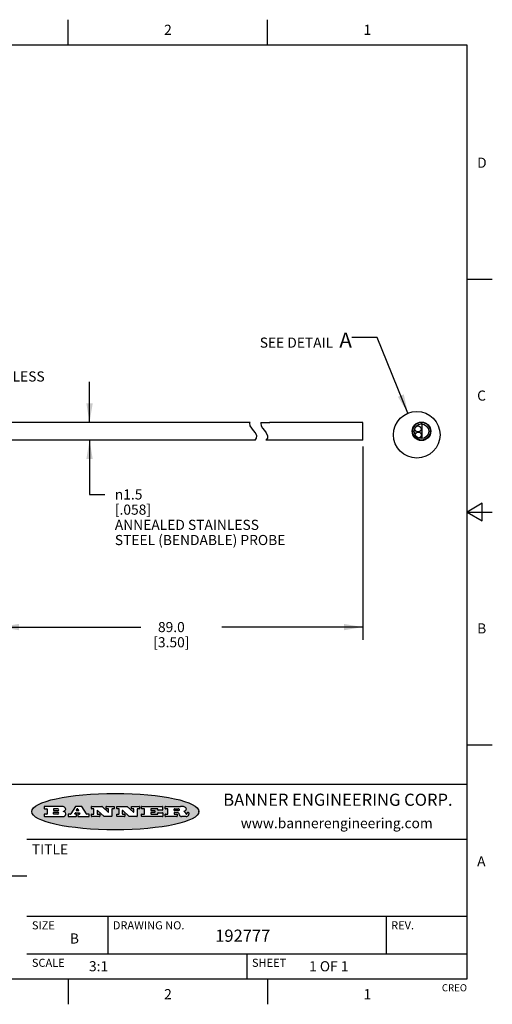
# Model space of a CAD drawing. Units: inches. Extents: x 0.4 to 16.6, y 0.6 to 10.4.
# Drawn here: x 12 to 16.6, y 0.6 to 10.4 of the extents above; entities that cross this region are included whole.
import ezdxf

# ---------------------------------------------------------------- set-up
doc = ezdxf.new("R2010")
doc.units = ezdxf.units.IN
doc.header["$LTSCALE"] = 0.935
doc.header["$MEASUREMENT"] = 0
doc.layers.get('0').update_dxf_attribs({"linetype": 'CONTINUOUS'})
for name, color, linetype in [('AXIS', 7, 'CONTINUOUS'), ('NOTES', 7, 'CONTINUOUS'), ('SCHEME_DIMS', 7, 'CONTINUOUS')]:
    doc.layers.add(name, color=color, linetype=linetype)
doc.styles.add('TEXTSTYLE_2', font='txt', dxfattribs={"width": 0.8})
doc.styles.add('TEXTSTYLE_4', font='txt', dxfattribs={"width": 0.9})
doc.styles.add('TEXTSTYLE_6', font='gdt')
doc.dimstyles.new('DIMSTYLE_1', dxfattribs={"dimtxt": 0.1, "dimasz": 0.1875, "dimexe": 0.125, "dimexo": 0.0625, "dimgap": 0.1, "dimtad": 0, "dimtih": 1, "dimtoh": 1, "dimdec": 1, "dimlfac": 0.333333, "dimzin": 4, "dimdsep": 46, "dimtxsty": 'STANDARD', "dimblk": '_FILLED', "dimblk1": '_FILLED', "dimblk2": '_FILLED', "dimcen": 0.09, "dimadec": 0, "dimazin": 0, "dimtp": 0.1, "dimtm": 0.1, "dimtfac": 1, "dimtdec": 1, "dimtofl": 0, "dimtmove": 0, "dimatfit": 3, "dimldrblk": '_FILLED', "dimfxl": 1, "dimtolj": 1, "dimtzin": 4, "dimarcsym": 0})
doc.dimstyles.get("Standard").update_dxf_attribs({"dimtxt": 0.1, "dimasz": 0.1875, "dimexe": 0.125, "dimexo": 0.0625, "dimgap": 0.09, "dimtad": 0, "dimtih": 1, "dimtoh": 1, "dimzin": 4, "dimdsep": 46, "dimtxsty": 'STANDARD', "dimblk": '_FILLED', "dimblk1": '_FILLED', "dimblk2": '_FILLED', "dimcen": 0.09, "dimadec": 0, "dimazin": 0, "dimtol": 1, "dimtp": 0.01, "dimtm": 0.01, "dimtfac": 1, "dimtofl": 0, "dimtmove": 0, "dimatfit": 3, "dimldrblk": '_FILLED', "dimfxl": 1, "dimtolj": 1, "dimtzin": 4, "dimarcsym": 0})

# ---------------------------------------------------------------- blocks, each defined once
blk = doc.blocks.new('_FILLED')
at = {"color": 0, "linetype": 'BYBLOCK'}
blk.add_solid([(0, 0), (-1, 0.167), (-1, -0.167)], dxfattribs=at)
blk = doc.blocks.new('*D2')
at = {"layer": 'SCHEME_DIMS', "color": 7, "linetype": 'CONTINUOUS'}
for p, q in [((10.7161, 6.0947), (10.7161, 4.238)), ((11.7661, 6.0947), (11.7661, 4.238)), ((10.7161, 4.363), (10.3161, 4.363)), ((11.7661, 4.363), (12.1661, 4.363))]:
    blk.add_line(p, q, dxfattribs=at)
at = {"layer": 'SCHEME_DIMS', "color": 7, "linetype": 'CONTINUOUS', "xscale": 0.1875, "yscale": 0.1875, "zscale": 0.1875}
blk.add_blockref('_FILLED', (10.7161, 4.363), dxfattribs=at)
at = {"layer": 'SCHEME_DIMS', "color": 7, "linetype": 'CONTINUOUS', "xscale": 0.1875, "yscale": 0.1875, "zscale": 0.1875, "rotation": 180}
blk.add_blockref('_FILLED', (11.7661, 4.363), dxfattribs=at)
at = {"layer": 'SCHEME_DIMS', "color": 7, "linetype": 'CONTINUOUS', "insert": (11.1411, 4.413), "char_height": 0.1, "width": 0.5, "attachment_point": 2, "line_spacing_factor": 0.9}
blk.add_mtext('8.9\\P[.35]', dxfattribs=at)
blk = doc.blocks.new('*D3')
at = {"layer": 'SCHEME_DIMS', "color": 7, "linetype": 'CONTINUOUS'}
for p, q in [((12.6499, 6.3837), (12.6499, 6.7837)), ((12.6499, 6.2097), (12.6499, 5.6728)), ((12.6499, 5.6728), (12.7999, 5.6728))]:
    blk.add_line(p, q, dxfattribs=at)
at = {"layer": 'SCHEME_DIMS', "color": 7, "linetype": 'CONTINUOUS', "xscale": 0.1875, "yscale": 0.1875, "zscale": 0.1875}
for p, rotation in [((12.6499, 6.3837), 270), ((12.6499, 6.2097), 90)]:
    blk.add_blockref('_FILLED', p, dxfattribs=dict(at, rotation=rotation))
at = {"layer": 'SCHEME_DIMS', "color": 7, "linetype": 'CONTINUOUS', "insert": (12.8999, 5.7228), "char_height": 0.1, "width": 2.2, "attachment_point": 1, "line_spacing_factor": 0.9, "style": 'TEXTSTYLE_6'}
blk.add_mtext('{\\Fgdt;n}\\Ftxt;1.5\\P[.058]\\PANNEALED STAINLESS\\PSTEEL (BENDABLE) PROBE', dxfattribs=at)
blk = doc.blocks.new('*D4')
at = {"layer": 'SCHEME_DIMS', "color": 7, "linetype": 'CONTINUOUS'}
for p, q in [((15.3504, 6.1472), (15.3504, 4.238)), ((11.7661, 5.9999), (11.7661, 4.238)), ((11.7661, 4.363), (13.1583, 4.363)), ((15.3504, 4.363), (13.9583, 4.363))]:
    blk.add_line(p, q, dxfattribs=at)
at = {"layer": 'SCHEME_DIMS', "color": 7, "linetype": 'CONTINUOUS', "xscale": 0.1875, "yscale": 0.1875, "zscale": 0.1875, "rotation": 180}
blk.add_blockref('_FILLED', (11.7661, 4.363), dxfattribs=at)
at = {"layer": 'SCHEME_DIMS', "color": 7, "linetype": 'CONTINUOUS', "xscale": 0.1875, "yscale": 0.1875, "zscale": 0.1875}
blk.add_blockref('_FILLED', (15.3504, 4.363), dxfattribs=at)
at = {"layer": 'SCHEME_DIMS', "color": 7, "linetype": 'CONTINUOUS', "insert": (13.4583, 4.413), "char_height": 0.1, "width": 0.6, "attachment_point": 2, "line_spacing_factor": 0.9}
blk.add_mtext('89.0\\P[3.50]', dxfattribs=at)
blk = doc.blocks.new('*D5')
at = {"layer": 'SCHEME_DIMS', "color": 7, "linetype": 'CONTINUOUS'}
for p, q in [((11.2547, 6.4362), (11.2547, 7.1382)), ((11.2547, 7.1382), (11.4047, 7.1382)), ((11.2547, 6.1572), (11.2547, 5.7572))]:
    blk.add_line(p, q, dxfattribs=at)
at = {"layer": 'SCHEME_DIMS', "color": 7, "linetype": 'CONTINUOUS', "xscale": 0.1875, "yscale": 0.1875, "zscale": 0.1875}
for p, rotation in [((11.2547, 6.4362), 270), ((11.2547, 6.1572), 90)]:
    blk.add_blockref('_FILLED', p, dxfattribs=dict(at, rotation=rotation))
at = {"layer": 'SCHEME_DIMS', "color": 7, "linetype": 'CONTINUOUS', "insert": (11.5047, 7.1882), "char_height": 0.1, "width": 0.9, "attachment_point": 1, "line_spacing_factor": 0.9}
blk.add_mtext('2.4\\P[.09]\\PSTAINLESS', dxfattribs=at)

msp = doc.modelspace()

# ---------------------------------------------------------------- hatches: boundary and pattern name
at = {"linetype": 'CONTINUOUS'}
h = msp.add_hatch(color=7, dxfattribs=at)
edge = h.paths.add_edge_path()
edge.add_arc((13.5577, 2.5085), 0.0173, 232.47135, 267.33819)
edge.add_arc((13.5608, 2.5144), 0.0239, 209.82476, 235.12551)
edge.add_arc((13.5807, 2.5212), 0.0447, 195.53159, 204.76244)
edge.add_line((13.5376, 2.5093), (13.5358, 2.5153))
edge.add_arc((13.4974, 2.5055), 0.0396, 14.32011, 22.49847)
edge.add_arc((13.5202, 2.5145), 0.0151, 24.09826, 63.03695)
edge.add_arc((13.5161, 2.5062), 0.0244, 63.3666, 90.39377)
edge.add_line((13.516, 2.5306), (13.4883, 2.5306))
edge.add_arc((13.4883, 2.5281), 0.00247, 89.99996, 180.00004)
edge.add_line((13.4859, 2.5281), (13.4859, 2.5184))
edge.add_arc((13.4883, 2.5184), 0.00247, 179.99996, 270.00004)
edge.add_line((13.4883, 2.516), (13.513, 2.516))
edge.add_arc((13.513, 2.5135), 0.00247, 359.99996, 90.00004)
edge.add_line((13.5155, 2.5135), (13.5155, 2.4937))
edge.add_arc((13.513, 2.4937), 0.00247, 269.99996, 0.00004)
edge.add_line((13.513, 2.4912), (13.3994, 2.4912))
edge.add_arc((13.3994, 2.4937), 0.00247, 179.99996, 270.00004)
edge.add_line((13.397, 2.4937), (13.397, 2.5135))
edge.add_arc((13.3994, 2.5135), 0.00247, 89.99996, 180.00004)
edge.add_line((13.3994, 2.516), (13.4222, 2.516))
edge.add_arc((13.4222, 2.5185), 0.00247, 269.99996, 0.00004)
edge.add_line((13.4247, 2.5185), (13.4247, 2.5648))
edge.add_arc((13.4222, 2.5648), 0.00247, 359.99996, 90.00004)
edge.add_line((13.4222, 2.5673), (13.3994, 2.5673))
edge.add_arc((13.3994, 2.5698), 0.00247, 179.99996, 270.00004)
edge.add_line((13.397, 2.5698), (13.397, 2.5896))
edge.add_arc((13.3994, 2.5896), 0.00247, 89.99996, 180.00004)
edge.add_line((13.3994, 2.592), (13.549, 2.592))
edge.add_arc((13.5464, 2.4095), 0.1826, 79.86185, 89.16409)
edge.add_arc((13.5727, 2.5503), 0.0393, 59.12021, 81.47302)
edge.add_arc((13.5783, 2.5567), 0.031, 34.75409, 62.0879)
edge.add_arc((13.59, 2.5652), 0.0165, 1.54845, 33.50332)
edge.add_arc((13.5933, 2.5654), 0.0132, 331.151, 1.2054)
edge.add_arc((13.5823, 2.572), 0.0261, 305.63738, 329.97276)
edge.add_arc((13.552, 2.6153), 0.0789, 292.90616, 305.25747)
edge.add_arc((13.5283, 2.4386), 0.1173, 58.61477, 62.37372)
edge.add_arc((13.5761, 2.5167), 0.0257, 39.38043, 59.03611)
edge.add_arc((13.575, 2.5167), 0.0266, 20.36309, 37.97271)
edge.add_arc((13.5571, 2.5095), 0.0459, 15.67403, 20.99173)
edge.add_arc((13.6157, 2.5251), 0.0147, 192.70545, 206.05949)
edge.add_arc((13.6072, 2.5209), 0.00524, 205.52321, 227.50549)
edge.add_arc((13.6055, 2.5191), 0.00273, 228.51176, 266.14858)
edge.add_line((13.6053, 2.5164), (13.6064, 2.5164))
edge.add_arc((13.6063, 2.5296), 0.0132, 270.2662, 281.24049)
edge.add_arc((13.6075, 2.5239), 0.00739, 280.82882, 305.08375)
edge.add_arc((13.6079, 2.523), 0.00646, 306.50862, 340.21624)
edge.add_arc((13.6027, 2.5248), 0.0119, 340.78839, 1.16915)
edge.add_line((13.6147, 2.525), (13.6147, 2.5276))
edge.add_arc((13.6171, 2.5276), 0.00247, 89.99996, 180.00004)
edge.add_line((13.6171, 2.5301), (13.6293, 2.5301))
edge.add_arc((13.6293, 2.5276), 0.00247, 359.99996, 90.00004)
edge.add_line((13.6317, 2.5276), (13.6317, 2.5161))
edge.add_arc((13.6142, 2.5162), 0.0176, 332.22791, 359.65955)
edge.add_arc((13.6049, 2.5211), 0.0281, 308.50718, 332.24007)
edge.add_arc((13.5979, 2.5287), 0.0384, 288.76568, 309.61043)
edge.add_arc((13.6036, 2.5111), 0.0199, 271.85866, 289.41313)
edge.add_line((13.6043, 2.4912), (13.5569, 2.4912))
edge = h.paths.add_edge_path()
edge.add_arc((13.1673, 2.4937), 0.00247, 179.99996, 270.00004)
edge.add_line((13.1648, 2.4937), (13.1648, 2.5135))
edge.add_arc((13.1673, 2.5135), 0.00247, 89.99996, 180.00004)
edge.add_line((13.1673, 2.516), (13.1912, 2.516))
edge.add_arc((13.1912, 2.5185), 0.00247, 269.99996, 0.00004)
edge.add_line((13.1937, 2.5185), (13.1937, 2.5648))
edge.add_arc((13.1912, 2.5648), 0.00247, 359.99996, 90.00004)
edge.add_line((13.1912, 2.5673), (13.1673, 2.5673))
edge.add_arc((13.1673, 2.5698), 0.00247, 179.99996, 270.00004)
edge.add_line((13.1648, 2.5698), (13.1648, 2.5896))
edge.add_arc((13.1673, 2.5896), 0.00247, 89.99996, 180.00004)
edge.add_line((13.1673, 2.592), (13.3691, 2.592))
edge.add_arc((13.3691, 2.5896), 0.00247, 359.99996, 90.00004)
edge.add_line((13.3716, 2.5896), (13.3716, 2.5566))
edge.add_arc((13.3691, 2.5566), 0.00247, 269.99996, 0.00004)
edge.add_line((13.3691, 2.5541), (13.3272, 2.5541))
edge.add_arc((13.3272, 2.5566), 0.00247, 179.99996, 270.00004)
edge.add_line((13.3248, 2.5566), (13.3248, 2.5648))
edge.add_arc((13.3223, 2.5648), 0.00247, 359.99996, 90.00004)
edge.add_line((13.3223, 2.5673), (13.2583, 2.5673))
edge.add_arc((13.2583, 2.5648), 0.00247, 89.99996, 180.00004)
edge.add_line((13.2558, 2.5648), (13.2558, 2.5533))
edge.add_arc((13.2583, 2.5533), 0.00247, 179.99996, 270.00004)
edge.add_line((13.2583, 2.5508), (13.2934, 2.5508))
edge.add_arc((13.2934, 2.5483), 0.00247, 359.99996, 90.00004)
edge.add_line((13.2959, 2.5483), (13.2959, 2.535))
edge.add_arc((13.2934, 2.535), 0.00247, 269.99996, 0.00004)
edge.add_line((13.2934, 2.5325), (13.2583, 2.5325))
edge.add_arc((13.2583, 2.53), 0.00247, 89.99996, 180.00004)
edge.add_line((13.2558, 2.53), (13.2558, 2.5185))
edge.add_arc((13.2583, 2.5185), 0.00247, 179.99996, 270.00004)
edge.add_line((13.2583, 2.516), (13.3233, 2.516))
edge.add_arc((13.3233, 2.5185), 0.00247, 269.99996, 0.00004)
edge.add_line((13.3257, 2.5185), (13.3257, 2.5267))
edge.add_arc((13.3282, 2.5267), 0.00247, 89.99996, 180.00004)
edge.add_line((13.3282, 2.5292), (13.3705, 2.5292))
edge.add_arc((13.3705, 2.5267), 0.00247, 359.99996, 90.00004)
edge.add_line((13.373, 2.5267), (13.373, 2.4937))
edge.add_arc((13.3705, 2.4937), 0.00247, 269.99996, 0.00004)
edge.add_line((13.3705, 2.4912), (13.1673, 2.4912))
edge = h.paths.add_edge_path()
edge.add_arc((13.0426, 2.4937), 0.00247, 226.3478, 270.00312)
edge.add_line((13.0409, 2.4919), (12.9776, 2.5523))
edge.add_arc((12.9759, 2.5505), 0.00248, 46.34613, 180.00146)
edge.add_line((12.9735, 2.5505), (12.9735, 2.5185))
edge.add_arc((12.9759, 2.5185), 0.00247, 179.99996, 270.00004)
edge.add_line((12.9759, 2.516), (12.9963, 2.516))
edge.add_arc((12.9963, 2.5135), 0.00247, 359.99996, 90.00004)
edge.add_line((12.9987, 2.5135), (12.9987, 2.4937))
edge.add_arc((12.9963, 2.4937), 0.00247, 269.99996, 0.00004)
edge.add_line((12.9963, 2.4912), (12.9206, 2.4912))
edge.add_arc((12.9206, 2.4937), 0.00247, 179.99996, 270.00004)
edge.add_line((12.9181, 2.4937), (12.9181, 2.5135))
edge.add_arc((12.9206, 2.5135), 0.00247, 89.99996, 180.00004)
edge.add_line((12.9206, 2.516), (12.9392, 2.516))
edge.add_arc((12.9392, 2.5185), 0.00247, 269.99996, 0.00004)
edge.add_line((12.9417, 2.5185), (12.9417, 2.5648))
edge.add_arc((12.9392, 2.5648), 0.00247, 359.99996, 90.00004)
edge.add_line((12.9392, 2.5673), (12.9206, 2.5673))
edge.add_arc((12.9206, 2.5698), 0.00247, 179.99996, 270.00004)
edge.add_line((12.9181, 2.5698), (12.9181, 2.5896))
edge.add_arc((12.9206, 2.5896), 0.00247, 89.99996, 180.00004)
edge.add_line((12.9206, 2.592), (13.0211, 2.592))
edge.add_arc((13.0211, 2.5896), 0.00247, 46.3478, 90.00312)
edge.add_line((13.0228, 2.5913), (13.0828, 2.5341))
edge.add_arc((13.0845, 2.5359), 0.00248, 226.34613, 0.00146)
edge.add_line((13.087, 2.5359), (13.087, 2.5648))
edge.add_arc((13.0845, 2.5648), 0.00247, 359.99996, 90.00004)
edge.add_line((13.0845, 2.5673), (13.0657, 2.5673))
edge.add_arc((13.0657, 2.5698), 0.00247, 179.99996, 270.00004)
edge.add_line((13.0633, 2.5698), (13.0633, 2.5896))
edge.add_arc((13.0657, 2.5896), 0.00247, 89.99996, 180.00004)
edge.add_line((13.0657, 2.592), (13.1397, 2.592))
edge.add_arc((13.1397, 2.5896), 0.00247, 359.99996, 90.00004)
edge.add_line((13.1422, 2.5896), (13.1422, 2.5698))
edge.add_arc((13.1397, 2.5698), 0.00247, 269.99996, 0.00004)
edge.add_line((13.1397, 2.5673), (13.1218, 2.5673))
edge.add_arc((13.1218, 2.5648), 0.00247, 89.99996, 180.00004)
edge.add_line((13.1193, 2.5648), (13.1193, 2.4937))
edge.add_arc((13.1168, 2.4937), 0.00247, 269.99996, 0.00004)
edge.add_line((13.1168, 2.4912), (13.0426, 2.4912))
edge = h.paths.add_edge_path()
edge.add_arc((12.7944, 2.4937), 0.00248, 226.35937, 270.01469)
edge.add_line((12.7927, 2.4919), (12.7294, 2.5523))
edge.add_arc((12.7277, 2.5505), 0.00248, 46.34613, 180.00146)
edge.add_line((12.7252, 2.5505), (12.7252, 2.5185))
edge.add_arc((12.7277, 2.5185), 0.00247, 179.99996, 270.00004)
edge.add_line((12.7277, 2.516), (12.748, 2.516))
edge.add_arc((12.748, 2.5135), 0.00247, 359.99996, 90.00004)
edge.add_line((12.7505, 2.5135), (12.7505, 2.4937))
edge.add_arc((12.748, 2.4937), 0.00247, 269.99996, 0.00004)
edge.add_line((12.748, 2.4912), (12.6723, 2.4912))
edge.add_arc((12.6723, 2.4937), 0.00247, 179.99996, 270.00004)
edge.add_line((12.6699, 2.4937), (12.6699, 2.5135))
edge.add_arc((12.6723, 2.5135), 0.00247, 89.99996, 180.00004)
edge.add_line((12.6723, 2.516), (12.691, 2.516))
edge.add_arc((12.691, 2.5185), 0.00247, 269.99996, 0.00004)
edge.add_line((12.6935, 2.5185), (12.6935, 2.5648))
edge.add_arc((12.691, 2.5648), 0.00247, 359.99996, 90.00004)
edge.add_line((12.691, 2.5673), (12.6723, 2.5673))
edge.add_arc((12.6723, 2.5698), 0.00247, 179.99996, 270.00004)
edge.add_line((12.6699, 2.5698), (12.6699, 2.5896))
edge.add_arc((12.6723, 2.5896), 0.00247, 89.99996, 180.00004)
edge.add_line((12.6723, 2.592), (12.7728, 2.592))
edge.add_arc((12.7728, 2.5896), 0.00247, 46.3478, 90.00312)
edge.add_line((12.7745, 2.5913), (12.8345, 2.5341))
edge.add_arc((12.8362, 2.5359), 0.00248, 226.34613, 0.00146)
edge.add_line((12.8387, 2.5359), (12.8387, 2.5648))
edge.add_arc((12.8362, 2.5648), 0.00247, 359.99996, 90.00004)
edge.add_line((12.8362, 2.5673), (12.8175, 2.5673))
edge.add_arc((12.8175, 2.5698), 0.00247, 179.99996, 270.00004)
edge.add_line((12.815, 2.5698), (12.815, 2.5896))
edge.add_arc((12.8175, 2.5896), 0.00247, 89.99996, 180.00004)
edge.add_line((12.8175, 2.592), (12.8915, 2.592))
edge.add_arc((12.8915, 2.5896), 0.00247, 359.99996, 90.00004)
edge.add_line((12.8939, 2.5896), (12.8939, 2.5698))
edge.add_arc((12.8915, 2.5698), 0.00247, 269.99996, 0.00004)
edge.add_line((12.8915, 2.5673), (12.8735, 2.5673))
edge.add_arc((12.8735, 2.5648), 0.00247, 89.99996, 180.00004)
edge.add_line((12.8711, 2.5648), (12.8711, 2.4937))
edge.add_arc((12.8686, 2.4937), 0.00247, 269.99996, 0.00004)
edge.add_line((12.8686, 2.4912), (12.7944, 2.4912))
edge = h.paths.add_edge_path()
edge.add_arc((12.3792, 2.5396), 0.0485, 273.21764, 303.07491)
edge.add_arc((12.3941, 2.5169), 0.0213, 303.04882, 355.72631)
edge.add_arc((12.4, 2.5169), 0.0154, 354.04545, 5.1878)
edge.add_arc((12.3932, 2.5167), 0.0222, 4.07934, 69.83433)
edge.add_line((12.4008, 2.5375), (12.3908, 2.5411))
edge.add_line((12.3908, 2.5411), (12.399, 2.5459))
edge.add_arc((12.3772, 2.5827), 0.0428, 300.69905, 319.05918)
edge.add_arc((12.3972, 2.5666), 0.0172, 315.91451, 16.00491)
edge.add_arc((12.3922, 2.5632), 0.0229, 20.65639, 62.33169)
edge.add_arc((12.3716, 2.5303), 0.0617, 59.53856, 90.0051)
edge.add_line((12.3716, 2.592), (12.2055, 2.592))
edge.add_arc((12.2055, 2.5896), 0.00247, 89.99996, 180.00004)
edge.add_line((12.203, 2.5896), (12.203, 2.5698))
edge.add_arc((12.2055, 2.5698), 0.00247, 179.99996, 270.00004)
edge.add_line((12.2055, 2.5673), (12.2294, 2.5673))
edge.add_arc((12.2294, 2.5648), 0.00247, 359.99996, 90.00004)
edge.add_line((12.2319, 2.5648), (12.2319, 2.5185))
edge.add_arc((12.2294, 2.5185), 0.00247, 269.99996, 0.00004)
edge.add_line((12.2294, 2.516), (12.2055, 2.516))
edge.add_arc((12.2055, 2.5135), 0.00247, 89.99996, 180.00004)
edge.add_line((12.203, 2.5135), (12.203, 2.4937))
edge.add_arc((12.2055, 2.4937), 0.00247, 179.99996, 270.00004)
edge.add_line((12.2055, 2.4912), (12.382, 2.4912))
edge = h.paths.add_edge_path()
edge.add_arc((12.5169, 2.4937), 0.00247, 269.99996, 0.00004)
edge.add_line((12.5193, 2.4937), (12.5193, 2.5135))
edge.add_arc((12.5169, 2.5135), 0.00247, 359.99996, 90.00004)
edge.add_line((12.5169, 2.516), (12.5056, 2.516))
edge.add_arc((12.5056, 2.5185), 0.00248, 147.60633, 270.00253)
edge.add_line((12.5035, 2.5198), (12.509, 2.5285))
edge.add_arc((12.5111, 2.5271), 0.00248, 89.99837, 147.60217)
edge.add_line((12.5111, 2.5296), (12.546, 2.5296))
edge.add_arc((12.546, 2.5271), 0.00248, 32.89594, 89.98751)
edge.add_line((12.5481, 2.5285), (12.5537, 2.5198))
edge.add_arc((12.5516, 2.5185), 0.00248, 270.00049, 32.90898)
edge.add_line((12.5516, 2.516), (12.5372, 2.516))
edge.add_arc((12.5372, 2.5135), 0.00247, 89.99996, 180.00004)
edge.add_line((12.5347, 2.5135), (12.5347, 2.4937))
edge.add_arc((12.5372, 2.4937), 0.00247, 179.99996, 270.00004)
edge.add_line((12.5372, 2.4912), (12.6424, 2.4912))
edge.add_arc((12.6424, 2.4937), 0.00247, 269.99996, 0.00004)
edge.add_line((12.6449, 2.4937), (12.6449, 2.5135))
edge.add_arc((12.6424, 2.5135), 0.00247, 359.99996, 90.00004)
edge.add_line((12.6424, 2.516), (12.6224, 2.516))
edge.add_arc((12.6224, 2.5185), 0.00247, 212.90564, 269.99721)
edge.add_line((12.6203, 2.5171), (12.5726, 2.5909))
edge.add_arc((12.5705, 2.5896), 0.00247, 32.91722, 90.00879)
edge.add_line((12.5705, 2.592), (12.5133, 2.592))
edge.add_arc((12.5133, 2.5896), 0.00248, 89.99837, 147.60217)
edge.add_line((12.5112, 2.5909), (12.4644, 2.5171))
edge.add_arc((12.4623, 2.5185), 0.00248, 269.99837, 327.60217)
edge.add_line((12.4623, 2.516), (12.4395, 2.516))
edge.add_arc((12.4395, 2.5135), 0.00247, 89.99996, 180.00004)
edge.add_line((12.437, 2.5135), (12.437, 2.4937))
edge.add_arc((12.4395, 2.4937), 0.00247, 179.99996, 270.00004)
edge.add_line((12.4395, 2.4912), (12.5169, 2.4912))
edge = h.paths.add_edge_path()
edge.add_arc((12.2949, 2.5185), 0.00247, 179.99996, 270.00004)
edge.add_line((12.2924, 2.5185), (12.2924, 2.5308))
edge.add_arc((12.2949, 2.5308), 0.00247, 89.99996, 180.00004)
edge.add_line((12.2949, 2.5333), (12.3363, 2.5333))
edge.add_arc((12.3363, 2.5246), 0.00866, 270, 90)
edge.add_line((12.3363, 2.516), (12.2949, 2.516))
edge = h.paths.add_edge_path()
edge.add_arc((13.4883, 2.5521), 0.00247, 179.99996, 270.00004)
edge.add_line((13.4859, 2.5521), (13.4859, 2.5648))
edge.add_arc((13.4883, 2.5648), 0.00247, 89.99996, 180.00004)
edge.add_line((13.4883, 2.5673), (13.5251, 2.5673))
edge.add_arc((13.5236, 2.5388), 0.0285, 70.38349, 86.89227)
edge.add_arc((13.5285, 2.5519), 0.0146, 54.6746, 71.16606)
edge.add_arc((13.5336, 2.5587), 0.00603, 20.90556, 56.78517)
edge.add_arc((13.5349, 2.5594), 0.00458, 355.62354, 18.99427)
edge.add_arc((13.5337, 2.5597), 0.00581, 318.85153, 353.64223)
edge.add_arc((13.5295, 2.5629), 0.0111, 306.75841, 320.45022)
edge.add_arc((13.5239, 2.5707), 0.0207, 289.68834, 306.41849)
edge.add_arc((13.522, 2.575), 0.0254, 270.73275, 290.44189)
edge.add_line((13.5223, 2.5496), (13.4883, 2.5496))
edge = h.paths.add_edge_path()
edge.add_arc((12.3363, 2.5586), 0.00866, 270, 90)
edge.add_line((12.3363, 2.5673), (12.2949, 2.5673))
edge.add_arc((12.2949, 2.5648), 0.00247, 89.99996, 180.00004)
edge.add_line((12.2924, 2.5648), (12.2924, 2.5524))
edge.add_arc((12.2949, 2.5524), 0.00247, 179.99996, 270.00004)
edge.add_line((12.2949, 2.55), (12.3363, 2.55))
edge = h.paths.add_edge_path()
edge.add_arc((12.5402, 2.553), 0.00248, 270.00049, 32.90898)
edge.add_line((12.5422, 2.5544), (12.535, 2.5656))
edge.add_arc((12.5329, 2.5643), 0.00248, 32.89594, 89.98751)
edge.add_line((12.5329, 2.5667), (12.5267, 2.5667))
edge.add_arc((12.5267, 2.5643), 0.00248, 89.99837, 147.60217)
edge.add_line((12.5246, 2.5656), (12.5175, 2.5544))
edge.add_arc((12.5196, 2.553), 0.00248, 147.60633, 270.00253)
edge.add_line((12.5196, 2.5506), (12.5402, 2.5506))
edge = h.paths.add_edge_path()
edge.add_ellipse((12.9047, 2.5404), major_axis=(-0.825, 0), ratio=0.218572, start_angle=0, end_angle=360)

# ---------------------------------------------------------------- linework, layer by layer
at = {"color": 7, "linetype": 'CONTINUOUS'}
for p, q in [((12.44, 10.112), (12.44, 10.362)), ((14.41, 10.112), (14.41, 10.362)), ((16.38, 10.112), (0.62, 10.112)), ((16.38, 0.887), (16.38, 10.112)), ((16.38, 7.7995), (16.63, 7.7995)), ((14.235, 6.377), (14.2367, 6.3837)), ((14.2386, 6.3505), (14.235, 6.377)), ((14.2522, 6.3279), (14.2386, 6.3505)), ((14.2707, 6.3056), (14.2522, 6.3279)), ((14.3437, 6.3836), (14.3421, 6.3769)), ((14.3421, 6.3769), (14.3456, 6.3504)), ((14.3437, 6.3836), (14.4303, 6.3836)), ((14.3456, 6.3504), (14.3593, 6.3278)), ((14.3593, 6.3278), (14.3777, 6.3055)), ((15.9254, 6.3687), (15.9344, 6.3687)), ((15.9344, 6.3687), (15.9344, 6.2307)), ((14.2894, 6.28), (14.2707, 6.3056)), ((14.2854, 6.2097), (14.3004, 6.2284)), ((14.3014, 6.2534), (14.2894, 6.28)), ((14.3004, 6.2284), (14.3014, 6.2534)), ((14.3777, 6.3055), (14.3964, 6.2799)), ((14.4075, 6.2283), (14.3925, 6.2097)), ((14.3964, 6.2799), (14.4084, 6.2533)), ((14.4084, 6.2533), (14.4075, 6.2283)), ((15.9254, 6.2307), (15.9344, 6.2307)), ((16.53, 5.5861), (16.38, 5.4995)), ((16.53, 5.4129), (16.53, 5.5861)), ((16.38, 5.4995), (16.63, 5.4995)), ((16.38, 5.4995), (16.53, 5.4129)), ((16.38, 3.1995), (16.63, 3.1995)), ((16.38, 2.807), (10.03, 2.807)), ((12.203, 2.5896), (12.203, 2.5698)), ((12.3716, 2.592), (12.2055, 2.592)), ((12.2055, 2.5673), (12.2294, 2.5673)), ((12.2319, 2.5648), (12.2319, 2.5185)), ((12.2924, 2.5648), (12.2924, 2.5524)), ((12.2924, 2.5185), (12.2924, 2.5308)), ((12.3363, 2.5673), (12.2949, 2.5673)), ((12.2949, 2.55), (12.3363, 2.55)), ((12.2949, 2.5333), (12.3363, 2.5333)), ((12.3908, 2.5411), (12.399, 2.5459)), ((12.4008, 2.5375), (12.3908, 2.5411)), ((12.5112, 2.5909), (12.4644, 2.5171)), ((12.5111, 2.5296), (12.546, 2.5296)), ((12.5705, 2.592), (12.5133, 2.592)), ((12.5246, 2.5656), (12.5175, 2.5544)), ((12.5196, 2.5506), (12.5402, 2.5506)), ((12.5329, 2.5667), (12.5267, 2.5667)), ((12.5422, 2.5544), (12.535, 2.5656)), ((12.6203, 2.5171), (12.5726, 2.5909)), ((12.6699, 2.5698), (12.6699, 2.5896)), ((12.6723, 2.592), (12.7728, 2.592)), ((12.691, 2.5673), (12.6723, 2.5673)), ((12.6935, 2.5185), (12.6935, 2.5648)), ((12.7252, 2.5505), (12.7252, 2.5185)), ((12.7927, 2.4919), (12.7294, 2.5523)), ((12.7745, 2.5913), (12.8345, 2.5341)), ((12.815, 2.5698), (12.815, 2.5896)), ((12.8175, 2.592), (12.8915, 2.592)), ((12.8362, 2.5673), (12.8175, 2.5673)), ((12.8387, 2.5359), (12.8387, 2.5648)), ((12.8711, 2.5648), (12.8711, 2.4937)), ((12.8915, 2.5673), (12.8735, 2.5673)), ((12.8939, 2.5896), (12.8939, 2.5698)), ((12.9181, 2.5698), (12.9181, 2.5896)), ((12.9206, 2.592), (13.0211, 2.592)), ((12.9392, 2.5673), (12.9206, 2.5673)), ((12.9417, 2.5185), (12.9417, 2.5648)), ((12.9735, 2.5505), (12.9735, 2.5185)), ((13.0409, 2.4919), (12.9776, 2.5523)), ((13.0228, 2.5913), (13.0828, 2.5341)), ((13.0633, 2.5698), (13.0633, 2.5896)), ((13.0657, 2.592), (13.1397, 2.592)), ((13.0845, 2.5673), (13.0657, 2.5673)), ((13.087, 2.5359), (13.087, 2.5648)), ((13.1193, 2.5648), (13.1193, 2.4937)), ((13.1397, 2.5673), (13.1218, 2.5673)), ((13.1422, 2.5896), (13.1422, 2.5698)), ((13.1648, 2.5698), (13.1648, 2.5896)), ((13.1673, 2.592), (13.3691, 2.592)), ((13.1912, 2.5673), (13.1673, 2.5673)), ((13.1937, 2.5185), (13.1937, 2.5648)), ((13.2558, 2.5648), (13.2558, 2.5533)), ((13.2558, 2.53), (13.2558, 2.5185)), ((13.3223, 2.5673), (13.2583, 2.5673)), ((13.2583, 2.5508), (13.2934, 2.5508)), ((13.2934, 2.5325), (13.2583, 2.5325)), ((13.2959, 2.5483), (13.2959, 2.535)), ((13.3248, 2.5566), (13.3248, 2.5648)), ((13.3691, 2.5541), (13.3272, 2.5541)), ((13.3282, 2.5292), (13.3705, 2.5292)), ((13.3716, 2.5896), (13.3716, 2.5566)), ((13.397, 2.5698), (13.397, 2.5896)), ((13.3994, 2.592), (13.549, 2.592)), ((13.4222, 2.5673), (13.3994, 2.5673)), ((13.4247, 2.5185), (13.4247, 2.5648)), ((13.4859, 2.5521), (13.4859, 2.5648)), ((13.4883, 2.5673), (13.5251, 2.5673)), ((13.5223, 2.5496), (13.4883, 2.5496)), ((13.516, 2.5306), (13.4883, 2.5306)), ((13.6171, 2.5301), (13.6293, 2.5301)), ((13.7287, 2.5351), (13.7287, 2.5457)), ((12.203, 2.5135), (12.203, 2.4937)), ((12.2294, 2.516), (12.2055, 2.516)), ((12.2055, 2.4912), (12.382, 2.4912)), ((12.3363, 2.516), (12.2949, 2.516)), ((12.437, 2.5135), (12.437, 2.4937)), ((12.4623, 2.516), (12.4395, 2.516)), ((12.4395, 2.4912), (12.5169, 2.4912)), ((12.5035, 2.5198), (12.509, 2.5285)), ((12.5169, 2.516), (12.5056, 2.516)), ((12.5193, 2.4937), (12.5193, 2.5135)), ((12.5347, 2.5135), (12.5347, 2.4937)), ((12.5516, 2.516), (12.5372, 2.516)), ((12.5372, 2.4912), (12.6424, 2.4912)), ((12.5481, 2.5285), (12.5537, 2.5198)), ((12.6424, 2.516), (12.6224, 2.516)), ((12.6449, 2.4937), (12.6449, 2.5135)), ((12.6699, 2.4937), (12.6699, 2.5135)), ((12.6723, 2.516), (12.691, 2.516)), ((12.748, 2.4912), (12.6723, 2.4912)), ((12.7277, 2.516), (12.748, 2.516)), ((12.7505, 2.5135), (12.7505, 2.4937)), ((12.8686, 2.4912), (12.7944, 2.4912)), ((12.9181, 2.4937), (12.9181, 2.5135)), ((12.9206, 2.516), (12.9392, 2.516)), ((12.9963, 2.4912), (12.9206, 2.4912)), ((12.9759, 2.516), (12.9963, 2.516)), ((12.9987, 2.5135), (12.9987, 2.4937)), ((13.1168, 2.4912), (13.0426, 2.4912)), ((13.1648, 2.4937), (13.1648, 2.5135)), ((13.1673, 2.516), (13.1912, 2.516)), ((13.3705, 2.4912), (13.1673, 2.4912)), ((13.2583, 2.516), (13.3233, 2.516)), ((13.3257, 2.5185), (13.3257, 2.5267)), ((13.373, 2.5267), (13.373, 2.4937)), ((13.397, 2.4937), (13.397, 2.5135)), ((13.3994, 2.516), (13.4222, 2.516)), ((13.513, 2.4912), (13.3994, 2.4912)), ((13.4859, 2.5281), (13.4859, 2.5184)), ((13.4883, 2.516), (13.513, 2.516)), ((13.5155, 2.5135), (13.5155, 2.4937)), ((13.5376, 2.5093), (13.5358, 2.5153)), ((13.6043, 2.4912), (13.5569, 2.4912)), ((13.6053, 2.5164), (13.6064, 2.5164)), ((13.6147, 2.525), (13.6147, 2.5276)), ((13.6317, 2.5276), (13.6317, 2.5161)), ((12.03, 2.267), (16.38, 2.267)), ((10.03, 1.907), (12.03, 1.907)), ((12.03, 1.507), (16.38, 1.507)), ((12.83, 1.507), (12.83, 1.137)), ((15.58, 1.507), (15.58, 1.137)), ((12.03, 1.137), (16.38, 1.137)), ((14.205, 1.137), (14.205, 0.887)), ((0.62, 0.887), (16.38, 0.887)), ((12.44, 0.887), (12.44, 0.637)), ((14.41, 0.887), (14.41, 0.637))]:
    msp.add_line(p, q, dxfattribs=at)
for centre, radius in [((15.8831, 6.2625), 0.2301), ((15.8954, 6.3207), 0.03), ((15.8985, 6.2593), 0.03)]:
    msp.add_circle(centre, radius, dxfattribs=at)
for centre, radius, start, end in [((12.2055, 2.5896), 0.00247, 89.99996, 180.00004), ((12.2055, 2.5698), 0.00247, 179.99996, 270.00004), ((12.2294, 2.5648), 0.00247, 359.99996, 90.00004), ((12.2949, 2.5648), 0.00247, 89.99996, 180.00004), ((12.2949, 2.5524), 0.00247, 179.99996, 270.00004), ((12.2949, 2.5308), 0.00247, 89.99996, 180.00004), ((12.3363, 2.5586), 0.00866, 270, 90), ((12.3363, 2.5246), 0.00866, 270, 90), ((12.3716, 2.5303), 0.0617, 59.53856, 90.0051), ((12.3772, 2.5827), 0.0428, 300.69905, 319.05918), ((12.3932, 2.5167), 0.0222, 4.07934, 69.83433), ((12.3922, 2.5632), 0.0229, 20.65639, 62.33169), ((12.3972, 2.5666), 0.0172, 315.91451, 16.00491), ((12.5111, 2.5271), 0.00248, 89.99837, 147.60217), ((12.5133, 2.5896), 0.00248, 89.99837, 147.60217), ((12.5196, 2.553), 0.00248, 147.60633, 270.00253), ((12.5267, 2.5643), 0.00248, 89.99837, 147.60217), ((12.5329, 2.5643), 0.00248, 32.89594, 89.98751), ((12.5402, 2.553), 0.00248, 270.00049, 32.90898), ((12.546, 2.5271), 0.00248, 32.89594, 89.98751), ((12.5705, 2.5896), 0.00247, 32.91722, 90.00879), ((12.6723, 2.5896), 0.00247, 89.99996, 180.00004), ((12.6723, 2.5698), 0.00247, 179.99996, 270.00004), ((12.691, 2.5648), 0.00247, 359.99996, 90.00004), ((12.7277, 2.5505), 0.00248, 46.34613, 180.00146), ((12.7728, 2.5896), 0.00247, 46.3478, 90.00312), ((12.8175, 2.5896), 0.00247, 89.99996, 180.00004), ((12.8175, 2.5698), 0.00247, 179.99996, 270.00004), ((12.8362, 2.5359), 0.00248, 226.34613, 0.00146), ((12.8362, 2.5648), 0.00247, 359.99996, 90.00004), ((12.8735, 2.5648), 0.00247, 89.99996, 180.00004), ((12.8915, 2.5896), 0.00247, 359.99996, 90.00004), ((12.8915, 2.5698), 0.00247, 269.99996, 0.00004), ((12.9206, 2.5896), 0.00247, 89.99996, 180.00004), ((12.9206, 2.5698), 0.00247, 179.99996, 270.00004), ((12.9392, 2.5648), 0.00247, 359.99996, 90.00004), ((12.9759, 2.5505), 0.00248, 46.34613, 180.00146), ((13.0211, 2.5896), 0.00247, 46.3478, 90.00312), ((13.0657, 2.5896), 0.00247, 89.99996, 180.00004), ((13.0657, 2.5698), 0.00247, 179.99996, 270.00004), ((13.0845, 2.5359), 0.00248, 226.34613, 0.00146), ((13.0845, 2.5648), 0.00247, 359.99996, 90.00004), ((13.1218, 2.5648), 0.00247, 89.99996, 180.00004), ((13.1397, 2.5896), 0.00247, 359.99996, 90.00004), ((13.1397, 2.5698), 0.00247, 269.99996, 0.00004), ((13.1673, 2.5896), 0.00247, 89.99996, 180.00004), ((13.1673, 2.5698), 0.00247, 179.99996, 270.00004), ((13.1912, 2.5648), 0.00247, 359.99996, 90.00004), ((13.2583, 2.5648), 0.00247, 89.99996, 180.00004), ((13.2583, 2.5533), 0.00247, 179.99996, 270.00004), ((13.2583, 2.53), 0.00247, 89.99996, 180.00004), ((13.2934, 2.5483), 0.00247, 359.99996, 90.00004), ((13.2934, 2.535), 0.00247, 269.99996, 0.00004), ((13.3223, 2.5648), 0.00247, 359.99996, 90.00004), ((13.3272, 2.5566), 0.00247, 179.99996, 270.00004), ((13.3282, 2.5267), 0.00247, 89.99996, 180.00004), ((13.3691, 2.5896), 0.00247, 359.99996, 90.00004), ((13.3691, 2.5566), 0.00247, 269.99996, 0.00004), ((13.3705, 2.5267), 0.00247, 359.99996, 90.00004), ((13.3994, 2.5896), 0.00247, 89.99996, 180.00004), ((13.3994, 2.5698), 0.00247, 179.99996, 270.00004), ((13.4222, 2.5648), 0.00247, 359.99996, 90.00004), ((13.4883, 2.5648), 0.00247, 89.99996, 180.00004), ((13.4883, 2.5521), 0.00247, 179.99996, 270.00004), ((13.4883, 2.5281), 0.00247, 89.99996, 180.00004), ((13.5161, 2.5062), 0.0244, 63.3666, 90.39377), ((13.522, 2.575), 0.0254, 270.73275, 290.44189), ((13.5236, 2.5388), 0.0285, 70.38349, 86.89227), ((13.5239, 2.5707), 0.0207, 289.68834, 306.41849), ((13.5285, 2.5519), 0.0146, 54.6746, 71.16606), ((13.5295, 2.5629), 0.0111, 306.75841, 320.45022), ((13.5336, 2.5587), 0.00603, 20.90556, 56.78517), ((13.5337, 2.5597), 0.00581, 318.85153, 353.64223), ((13.5349, 2.5594), 0.00458, 355.62354, 18.99427), ((13.5464, 2.4095), 0.1826, 79.86185, 89.16409), ((13.5727, 2.5503), 0.0393, 59.12021, 81.47302), ((13.552, 2.6153), 0.0789, 292.90616, 305.25747), ((13.5283, 2.4386), 0.1173, 58.61477, 62.37372), ((13.5761, 2.5167), 0.0257, 39.38043, 59.03611), ((13.5783, 2.5567), 0.031, 34.75409, 62.0879), ((13.575, 2.5167), 0.0266, 20.36309, 37.97271), ((13.5823, 2.572), 0.0261, 305.63738, 329.97276), ((13.59, 2.5652), 0.0165, 1.54845, 33.50332), ((13.5933, 2.5654), 0.0132, 331.151, 1.2054), ((13.6171, 2.5276), 0.00247, 89.99996, 180.00004), ((13.6293, 2.5276), 0.00247, 359.99996, 90.00004), ((12.2055, 2.5135), 0.00247, 89.99996, 180.00004), ((12.2055, 2.4937), 0.00247, 179.99996, 270.00004), ((12.2294, 2.5185), 0.00247, 269.99996, 0.00004), ((12.2949, 2.5185), 0.00247, 179.99996, 270.00004), ((12.3792, 2.5396), 0.0485, 273.21764, 303.07491), ((12.3941, 2.5169), 0.0213, 303.04882, 355.72631), ((12.4, 2.5169), 0.0154, 354.04545, 5.1878), ((12.4395, 2.5135), 0.00247, 89.99996, 180.00004), ((12.4395, 2.4937), 0.00247, 179.99996, 270.00004), ((12.4623, 2.5185), 0.00248, 269.99837, 327.60217), ((12.5056, 2.5185), 0.00248, 147.60633, 270.00253), ((12.5169, 2.5135), 0.00247, 359.99996, 90.00004), ((12.5169, 2.4937), 0.00247, 269.99996, 0.00004), ((12.5372, 2.5135), 0.00247, 89.99996, 180.00004), ((12.5372, 2.4937), 0.00247, 179.99996, 270.00004), ((12.5516, 2.5185), 0.00248, 270.00049, 32.90898), ((12.6224, 2.5185), 0.00247, 212.90564, 269.99721), ((12.6424, 2.5135), 0.00247, 359.99996, 90.00004), ((12.6424, 2.4937), 0.00247, 269.99996, 0.00004), ((12.6723, 2.5135), 0.00247, 89.99996, 180.00004), ((12.6723, 2.4937), 0.00247, 179.99996, 270.00004), ((12.691, 2.5185), 0.00247, 269.99996, 0.00004), ((12.7277, 2.5185), 0.00247, 179.99996, 270.00004), ((12.748, 2.5135), 0.00247, 359.99996, 90.00004), ((12.748, 2.4937), 0.00247, 269.99996, 0.00004), ((12.7944, 2.4937), 0.00248, 226.35937, 270.01469), ((12.8686, 2.4937), 0.00247, 269.99996, 0.00004), ((12.9206, 2.5135), 0.00247, 89.99996, 180.00004), ((12.9206, 2.4937), 0.00247, 179.99996, 270.00004), ((12.9392, 2.5185), 0.00247, 269.99996, 0.00004), ((12.9759, 2.5185), 0.00247, 179.99996, 270.00004), ((12.9963, 2.5135), 0.00247, 359.99996, 90.00004), ((12.9963, 2.4937), 0.00247, 269.99996, 0.00004), ((13.0426, 2.4937), 0.00247, 226.3478, 270.00312), ((13.1168, 2.4937), 0.00247, 269.99996, 0.00004), ((13.1673, 2.5135), 0.00247, 89.99996, 180.00004), ((13.1673, 2.4937), 0.00247, 179.99996, 270.00004), ((13.1912, 2.5185), 0.00247, 269.99996, 0.00004), ((13.2583, 2.5185), 0.00247, 179.99996, 270.00004), ((13.3233, 2.5185), 0.00247, 269.99996, 0.00004), ((13.3705, 2.4937), 0.00247, 269.99996, 0.00004), ((13.3994, 2.5135), 0.00247, 89.99996, 180.00004), ((13.3994, 2.4937), 0.00247, 179.99996, 270.00004), ((13.4222, 2.5185), 0.00247, 269.99996, 0.00004), ((13.4883, 2.5184), 0.00247, 179.99996, 270.00004), ((13.513, 2.5135), 0.00247, 359.99996, 90.00004), ((13.513, 2.4937), 0.00247, 269.99996, 0.00004), ((13.5202, 2.5145), 0.0151, 24.09826, 63.03695), ((13.4974, 2.5055), 0.0396, 14.32011, 22.49847), ((13.5807, 2.5212), 0.0447, 195.53159, 204.76244), ((13.5608, 2.5144), 0.0239, 209.82476, 235.12551), ((13.5577, 2.5085), 0.0173, 232.47135, 267.33819), ((13.5571, 2.5095), 0.0459, 15.67403, 20.99173), ((13.6157, 2.5251), 0.0147, 192.70545, 206.05949), ((13.6072, 2.5209), 0.00524, 205.52321, 227.50549), ((13.6055, 2.5191), 0.00273, 228.51176, 266.14858), ((13.6036, 2.5111), 0.0199, 271.85866, 289.41313), ((13.6063, 2.5296), 0.0132, 270.2662, 281.24049), ((13.6075, 2.5239), 0.00739, 280.82882, 305.08375), ((13.5979, 2.5287), 0.0384, 288.76568, 309.61043), ((13.6079, 2.523), 0.00646, 306.50862, 340.21624), ((13.6027, 2.5248), 0.0119, 340.78839, 1.16915), ((13.6049, 2.5211), 0.0281, 308.50718, 332.24007), ((13.6142, 2.5162), 0.0176, 332.22791, 359.65955)]:
    msp.add_arc(centre, radius, start, end, dxfattribs=at)
msp.add_ellipse((12.9047, 2.5404), major_axis=(-0.825, 0), ratio=0.218572, dxfattribs=at)
at = {"layer": 'AXIS', "color": 7, "linetype": 'CONTINUOUS'}
for p, q in [((14.2367, 6.3837), (11.7661, 6.3837)), ((15.3504, 6.3837), (14.429, 6.3837)), ((15.3504, 6.2097), (15.3504, 6.3837)), ((14.2854, 6.2097), (11.7661, 6.2097)), ((15.3504, 6.2097), (14.3925, 6.2097))]:
    msp.add_line(p, q, dxfattribs=at)
for radius in [0.0915, 0.087, 0.072]:
    msp.add_circle((15.9299, 6.2967), radius, dxfattribs=at)

# ---------------------------------------------------------------- texts
at = {"color": 7, "linetype": 'CONTINUOUS', "line_spacing_factor": 0.9}
for s, insert, char_height, width, attachment_point, style in [('2', (13.425, 10.312), 0.1, 0.08, 2, 'TEXTSTYLE_2'), ('1', (15.395, 10.312), 0.1, 0.08, 2, 'TEXTSTYLE_2'), ('D', (16.48, 8.9995), 0.1, 0.08, 1, 'TEXTSTYLE_2'), ('C', (16.48, 6.6995), 0.1, 0.08, 1, 'TEXTSTYLE_2'), ('B', (16.48, 4.3995), 0.1, 0.08, 1, 'TEXTSTYLE_2'), ('BANNER ENGINEERING CORP.', (15.1043, 2.7175), 0.12, 2.592, 2, 'TEXTSTYLE_4'), ('www.bannerengineering.com', (15.0923, 2.4765), 0.1, 2, 2, 'TEXTSTYLE_2'), ('TITLE', (12.08, 2.217), 0.1, 0.4, 1, 'TEXTSTYLE_2'), ('A', (16.48, 2.0995), 0.1, 0.08, 1, 'TEXTSTYLE_2'), ('B', (12.5, 1.337), 0.1, 0.08, 2, 'TEXTSTYLE_2'), ('2', (13.425, 0.787), 0.1, 0.08, 2, 'TEXTSTYLE_2'), ('1', (15.395, 0.787), 0.1, 0.08, 2, 'TEXTSTYLE_2')]:
    msp.add_mtext(s, dxfattribs=dict(at, insert=insert, char_height=char_height, width=width, attachment_point=attachment_point, style=style))
for s, insert, char_height, width, attachment_point in [('SIZE', (12.08, 1.457), 0.08, 0.32, 1), ('DRAWING NO.', (12.88, 1.457), 0.08, 0.88, 1), ('192777', (13.8912, 1.3747), 0.12, 0.72, 1), ('REV.', (15.63, 1.457), 0.08, 0.32, 1), ('SCALE', (12.08, 1.087), 0.08, 0.4, 1), ('SHEET', (14.255, 1.087), 0.08, 0.4, 1), ('3:1', (12.6443, 1.0628), 0.1, 0.3, 1), ('1 OF 1', (14.8193, 1.0628), 0.1, 0.6, 1), ('CREO', (16.38, 0.8354), 0.07, 0.28, 3)]:
    msp.add_mtext(s, dxfattribs=dict(at, insert=insert, char_height=char_height, width=width, attachment_point=attachment_point))
at = {"layer": 'NOTES', "color": 7, "linetype": 'CONTINUOUS', "insert": (15.2426, 7.2724), "char_height": 0.1, "width": 1.35, "attachment_point": 3, "line_spacing_factor": 0.9}
msp.add_mtext('SEE DETAIL  \\H0.15;A', dxfattribs=at)

# ---------------------------------------------------------------- dimensions: what is measured, and where the dimension line sits
at = {"layer": 'SCHEME_DIMS', "color": 7, "linetype": 'CONTINUOUS'}
for base, p1, p2, text, picture, middle in [((11.2547, 6.1572), (10.7161, 6.4362), (10.7161, 6.1572), '<>\\PSTAINLESS', '*D5', (11.9547, 6.9882)), ((12.6499, 6.2097), (11.0994, 6.3837), (11.0994, 6.2097), '%%c<>\\PANNEALED STAINLESS\\PSTEEL (BENDABLE) PROBE', '*D3', (13.9999, 5.4478))]:
    dim = msp.add_linear_dim(base=base, p1=p1, p2=p2, angle=270, text=text, dimstyle='DIMSTYLE_1', dxfattribs=at)
    dim.commit()
    dim.dimension.update_dxf_attribs({"geometry": picture, "text_midpoint": middle, "dimtype": 160})
for base, p1, p2, picture, middle in [((11.7660940416, 4.3630396285), (10.7160940416, 6.1572291416), (11.7660940416, 6.1572291416), '*D2', (11.2410940416, 4.2880396285)), ((15.3504, 4.363), (11.7661, 6.0624), (15.3504, 6.2097), '*D4', (13.5583, 4.288))]:
    dim = msp.add_linear_dim(base=base, p1=p1, p2=p2, dimstyle='DIMSTYLE_1', dxfattribs=at)
    dim.commit()
    dim.dimension.update_dxf_attribs({"geometry": picture, "text_midpoint": middle, "dimtype": 160})

# ---------------------------------------------------------------- leaders
at = {"layer": 'NOTES', "color": 7, "linetype": 'CONTINUOUS'}
msp.add_leader([(15.7964, 6.4756), (15.4926, 7.2224), (15.2426, 7.2224)], dimstyle='STANDARD', override={"dimtad": 0}, dxfattribs=at)

doc.saveas('drawing.dxf')
